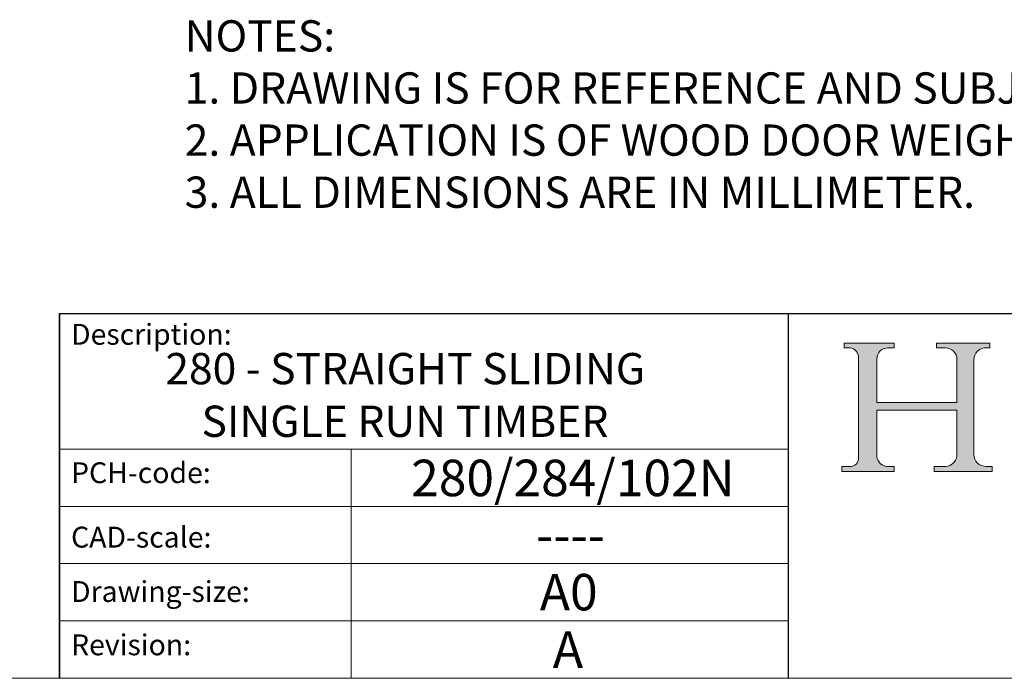
# Model space of a CAD drawing. Units: millimetres. Extents: x 3240 to 4373, y 1031 to 1822.
# Drawn here: x 4179 to 4274, y 1031 to 1094 of the extents above; entities that cross this region are included whole.
import ezdxf

# ---------------------------------------------------------------- set-up
doc = ezdxf.new("R2010")
doc.units = ezdxf.units.MM
doc.linetypes.add('CONTINUOUS_ACAD', pattern=[0])
doc.layers.get('0').update_dxf_attribs({"lineweight": 0})
doc.layers.add('Border', color=7, linetype='Continuous', lineweight=0)
doc.layers.add('Notes', color=7, linetype='Continuous')
doc.styles.get("Standard").update_dxf_attribs({"font": 'ARIAL.TTF'})

# ---------------------------------------------------------------- blocks, each defined once
blk = doc.blocks.new('Title Blocks ISO')
h = blk.add_hatch(color=256)
edge = h.paths.add_edge_path()
edge.add_line((85.12442361902842, 29.83952031839042), (90.12021436987985, 29.83952031839042))
edge.add_line((90.12021436987985, 29.83952031839042), (90.12021436987985, 30.31758642010827))
edge.add_line((90.12021436987985, 30.31758642010827), (89.57055771862743, 30.31758642010827))
edge.add_arc((89.57055771862744, 31.42300045759145), 1.105414037483174, 187.1935992801297, 270, ccw=False)
edge.add_line((88.47384473046571, 31.28457785877812), (88.47384473046571, 35.72725452681895))
edge.add_line((88.47384473046571, 35.72725452681895), (96.16057270764459, 35.72725452681895))
edge.add_line((96.16057270764459, 35.72725452681895), (96.16057270764459, 31.30896772538119))
edge.add_arc((94.99216056273015, 31.49643795118536), 1.183356254872823, 275.0002965615479, 350.8846571626673, ccw=False)
edge.add_line((95.09530295777266, 30.31758525797406), (93.99162909502387, 30.31758525797407))
edge.add_line((93.99162909502387, 30.31758525797407), (93.99162909502387, 29.83951915625621))
edge.add_line((93.99162909502387, 29.83951915625621), (99.53719586151921, 29.83951915625621))
edge.add_line((99.53719586151921, 29.83951915625621), (99.5371958615192, 30.31758525797407))
edge.add_line((99.5371958615192, 30.31758525797407), (98.9674855010898, 30.31758525797406))
edge.add_arc((98.9674855010898, 31.50824222299917), 1.190656965025106, 181.4776343176195, 270, ccw=False)
edge.add_line((97.77722446866589, 31.47753907892596), (97.77722446866588, 40.54104742202703))
edge.add_arc((98.9457575770492, 40.54104742202703), 1.168533108383337, 86.08926454031109, 180, ccw=False)
edge.add_line((99.02545413466942, 41.70685962135053), (99.32922171552744, 41.70685962135053))
edge.add_line((99.32922171552744, 41.70685962135053), (99.32922171552744, 42.14439631375073))
edge.add_line((99.32922171552744, 42.14439631375073), (94.18509592283648, 42.14439631375073))
edge.add_line((94.18509592283648, 42.14439631375073), (94.18509592283648, 41.70685962135053))
edge.add_line((94.18509592283648, 41.70685962135053), (95.06738178839349, 41.70685962135053))
edge.add_arc((95.06646109900245, 40.61274840008619), 1.094111608642142, 0, 89.9517858853174, ccw=False)
edge.add_line((96.16057270764458, 40.61274840008619), (96.16057270764459, 36.45263041054171))
edge.add_line((96.16057270764459, 36.45263041054171), (88.47384473046573, 36.45263041054172))
edge.add_line((88.47384473046573, 36.45263041054172), (88.47384473046571, 40.668399985546))
edge.add_arc((89.51257510724987, 40.668399985546), 1.038730376784162, 88.69180451568548, 180, ccw=False)
edge.add_line((89.53628966942384, 41.70685962135043), (90.12817817732348, 41.70685962135043))
edge.add_line((90.12817817732348, 41.70685962135043), (90.12817817732348, 42.14439631374835))
edge.add_line((90.12817817732348, 42.14439631374835), (85.3245838741066, 42.14439631374839))
edge.add_line((85.3245838741066, 42.14439631374839), (85.32458387410625, 41.70685962135043))
edge.add_line((85.32458387410625, 41.70685962135043), (85.89887128525436, 41.70685962135038))
edge.add_arc((85.78845899867551, 40.77781686597326), 0.935580736412567, 0, 83.22246050162357, ccw=False)
edge.add_line((86.72403973508807, 40.77781686597326), (86.72403973508808, 31.11571726131325))
edge.add_arc((85.89998462560148, 31.14206255560418), 0.8244761354959045, 270, 358.1688600767236, ccw=False)
edge.add_line((85.89998462560148, 30.31758642010828), (85.12442361902842, 30.31758642010828))
edge.add_line((85.12442361902842, 30.31758642010828), (85.12442361902842, 29.83952031839042))
at = {"color": 7, "linetype": 'CONTINUOUS_ACAD', "lineweight": 25}
for p, q in [((9.999999999999458, 10.00000000000001), (9.999999999999998, 45)), ((9.999999999999998, 45), (9.999999999999998, 10)), ((9.999999999999998, 45), (200, 45.00000000000023)), ((80, 10.00000000000009), (80, 45))]:
    blk.add_line(p, q, dxfattribs=at)
for p, q in [((85.3245838741066, 42.14439631374839), (85.32458387410625, 41.70685962135043)), ((90.12817817732348, 42.14439631374835), (85.3245838741066, 42.14439631374839)), ((85.32458387410625, 41.70685962135043), (85.89887128525436, 41.70685962135038)), ((89.53628966942384, 41.70685962135043), (90.12817817732348, 41.70685962135043)), ((90.12817817732348, 41.70685962135043), (90.12817817732348, 42.14439631374835)), ((94.18509592283648, 42.14439631375073), (94.18509592283648, 41.70685962135053)), ((99.32922171552744, 42.14439631375073), (94.18509592283648, 42.14439631375073)), ((94.18509592283648, 41.70685962135053), (95.06738178839349, 41.70685962135053)), ((99.02545413466942, 41.70685962135053), (99.32922171552744, 41.70685962135053)), ((99.32922171552744, 41.70685962135053), (99.32922171552744, 42.14439631375073)), ((86.72403973508807, 40.77781686597326), (86.72403973508808, 31.11571726131325)), ((88.47384473046573, 36.45263041054172), (88.47384473046571, 40.668399985546)), ((96.16057270764458, 40.61274840008619), (96.16057270764459, 36.45263041054171)), ((97.77722446866589, 31.47753907892596), (97.77722446866588, 40.54104742202703)), ((96.16057270764459, 36.45263041054171), (88.47384473046573, 36.45263041054172)), ((88.47384473046571, 35.72725452681895), (96.16057270764459, 35.72725452681895)), ((88.47384473046571, 31.28457785877812), (88.47384473046571, 35.72725452681895)), ((96.16057270764459, 35.72725452681895), (96.16057270764459, 31.30896772538119)), ((85.12442361902842, 30.31758642010828), (85.12442361902842, 29.83952031839042)), ((85.89998462560148, 30.31758642010828), (85.12442361902842, 30.31758642010828)), ((90.12021436987985, 30.31758642010827), (89.57055771862743, 30.31758642010827)), ((90.12021436987985, 29.83952031839042), (90.12021436987985, 30.31758642010827)), ((93.99162909502387, 30.31758525797407), (93.99162909502387, 29.83951915625621)), ((95.09530295777266, 30.31758525797406), (93.99162909502387, 30.31758525797407)), ((99.5371958615192, 30.31758525797407), (98.9674855010898, 30.31758525797406)), ((99.53719586151921, 29.83951915625621), (99.5371958615192, 30.31758525797407)), ((85.12442361902842, 29.83952031839042), (90.12021436987985, 29.83952031839042)), ((93.99162909502387, 29.83951915625621), (99.53719586151921, 29.83951915625621))]:
    blk.add_line(p, q)
at = {"color": 7, "linetype": 'CONTINUOUS_ACAD', "lineweight": 18}
for p, q in [((85.32458387410625, 41.70685962135043), (85.3245838741066, 42.14439631374839)), ((85.3245838741066, 42.14439631374839), (90.12817817732348, 42.14439631374835)), ((85.89887128525436, 41.70685962135038), (85.32458387410625, 41.70685962135043)), ((90.12817817732348, 41.70685962135043), (89.48886054507591, 41.70685962135043)), ((90.12817817732348, 42.14439631374835), (90.12817817732348, 41.70685962135043)), ((94.18509592283648, 41.70685962135053), (94.18509592283648, 42.14439631375073)), ((94.18509592283648, 42.14439631375073), (99.32922171552744, 42.14439631375073)), ((94.18509592283648, 41.70685962135053), (95.06738178839349, 41.70685962135053)), ((99.32922171552744, 41.70685962135053), (98.866061019429, 41.70685962135053)), ((99.32922171552744, 42.14439631375073), (99.32922171552744, 41.70685962135053)), ((86.72403973508807, 40.77781686597326), (86.72403973508808, 31.11571726131325)), ((88.47384473046573, 36.45263041054172), (88.47384473046571, 40.668399985546)), ((96.16057270764458, 40.61274840008619), (96.16057270764459, 36.45263041054171)), ((97.77722446866588, 40.54104742202703), (97.77722446866589, 31.47753907892596)), ((88.47384473046573, 36.45263041054172), (96.16057270764459, 36.45263041054171)), ((96.16057270764459, 35.72725452681895), (88.47384473046571, 35.72725452681895)), ((88.47384473046571, 31.28457785877812), (88.47384473046571, 35.72725452681895)), ((96.16057270764459, 35.72725452681895), (96.16057270764459, 31.30896772538119)), ((37.99999999999946, 9.999999999999876), (37.99999999999943, 32.00000000000004)), ((85.12442361902842, 29.83952031839042), (85.12442361902842, 30.31758642010828)), ((85.12442361902842, 30.31758642010828), (85.89998462560148, 30.31758642010828)), ((89.57055771862743, 30.31758642010827), (90.12021436987985, 30.31758642010827)), ((90.12021436987985, 30.31758642010827), (90.12021436987985, 29.83952031839042)), ((93.99162909502387, 29.83951915625621), (93.99162909502387, 30.31758525797407)), ((93.99162909502387, 30.31758525797407), (95.09530295777266, 30.31758525797406)), ((98.9674855010898, 30.31758525797406), (99.5371958615192, 30.31758525797407)), ((99.5371958615192, 30.31758525797407), (99.53719586151921, 29.83951915625621)), ((90.12021436987985, 29.83952031839042), (85.12442361902842, 29.83952031839042)), ((99.53719586151921, 29.83951915625621), (93.99162909502387, 29.83951915625621))]:
    blk.add_line(p, q, dxfattribs=at)
at = {"linetype": 'CONTINUOUS_ACAD', "lineweight": 18}
for p, q in [((9.999999999999083, 32.00000000000001), (79.99999999999909, 32.00000000000009)), ((9.99999999999931, 26.50000000000001), (79.9999999999994, 26.50000000000009)), ((9.999999999999536, 21.00000000000001), (79.99999999999955, 21.00000000000009)), ((9.999999999999764, 15.50000000000001), (80, 15.50000000000009))]:
    blk.add_line(p, q, dxfattribs=at)
for centre, radius, start, end in [((85.78845899867551, 40.77781686597326), 0.935580736412567, 0, 83.22246050162359), ((89.51257510724987, 40.668399985546), 1.038730376784162, 88.69180451568546, 180), ((95.06646109900245, 40.61274840008619), 1.094111608642142, 0, 89.95178588531743), ((98.9457575770492, 40.54104742202703), 1.168533108383337, 86.08926454031106, 180), ((89.57055771862744, 31.42300045759145), 1.105414037483174, 187.1935992801297, 270), ((94.99216056273015, 31.49643795118536), 1.183356254872823, 275.0002965615479, 350.8846571626673), ((98.9674855010898, 31.50824222299917), 1.190656965025106, 181.4776343176195, 270), ((85.89998462560148, 31.14206255560418), 0.8244761354959045, 270, 358.1688600767236)]:
    blk.add_arc(centre, radius, start, end)
at = {"color": 7, "linetype": 'CONTINUOUS_ACAD', "lineweight": 18}
for centre, radius, start, end in [((85.78845899867551, 40.77781686597326), 0.9355807364125672, 0, 83.22246050162359), ((89.51257510724987, 40.668399985546), 1.038730376784162, 88.69180451568546, 180), ((95.06646109900245, 40.61274840008619), 1.094111608642142, 0, 89.95178588531743), ((98.9457575770492, 40.54104742202703), 1.168533108383337, 86.08926454031106, 180), ((89.57055771862744, 31.42300045759145), 1.105414037483174, 187.1935992801294, 270), ((94.99216056273015, 31.49643795118536), 1.183356254872823, 275.0002965615479, 350.8846571626673), ((98.9674855010898, 31.50824222299917), 1.190656965025106, 181.4776343176195, 270), ((85.89998462560148, 31.14206255560418), 0.8244761354959045, 270, 358.1688600767236)]:
    blk.add_arc(centre, radius, start, end, dxfattribs=at)
at = {"color": 7, "char_height": 2.000000029802322, "attachment_point": 1}
for s, insert in [('{\\H1x;Description:}', (11.11781860394362, 44.00957782429384)), ('{\\H1x;PCH-code:}', (11.11781860394362, 30.72585574173113)), ('{\\fArial|b0|i0|c177|p34;\\H1x;CAD-scale:}', (11.11781860394362, 24.54451023365981)), ('{\\H1x;Drawing-size:}', (11.11781860394362, 19.32744992008431)), ('{\\H1x;Revision:}', (11.11781860394362, 14.21216108705923))]:
    blk.add_mtext(s, dxfattribs=dict(at, insert=insert))
at = {"color": 7}
for tag, p, height in [('DESCRIPTION?_001', (32.35983575619841, 36.42149296056246), 4.000000059604645), ('PCH_CODE?_001', (55.13637296139894, 27.5056804197301), 3.499999940395355), ('SCALE?_001', (55.79182020024634, 22.00043304200145), 3.499999940395355), ('DWG_SIZE?_001', (56.11746194745589, 16.51686691973581), 3.499999940395355), ('REVISION?_001', (57.3665310866681, 11.00278664623914), 3.499999940395355)]:
    blk.add_attdef(tag, p, '', height=height, dxfattribs=at)

msp = doc.modelspace()

# ---------------------------------------------------------------- linework, layer by layer
at = {"layer": 'Border'}
msp.add_line((4373.246294151547, 1030.5043057014), (3240.246538151547, 1030.5043057014), dxfattribs=at)

# ---------------------------------------------------------------- block references
ref = msp.add_blockref('Title Blocks ISO', (4173.246294151547, 1020.5043057014), dxfattribs=at)
ref.add_attrib('DESCRIPTION?_001', '280 - STRAIGHT SLIDING', (4193.411723547887, 1058.719216329137), dxfattribs={"layer": '0', "color": 7, "height": 3})
ref.add_attrib('PCH_CODE?_001', '280/284/102N', (4217.01841082626, 1047.980143011133), dxfattribs={"layer": '0', "color": 7, "height": 3.499999940395355})
ref.add_attrib('SCALE?_001', '----', (4228.996333997799, 1042.511901089801), dxfattribs={"layer": '0', "color": 7, "height": 3.499999940395355})
ref.add_attrib('DWG_SIZE?_001', 'A0', (4229.363756099003, 1037.021172621136), dxfattribs={"layer": '0', "color": 7, "height": 3.499999940395355})
ref.add_attrib('REVISION?_001', 'A', (4230.612825238215, 1031.507092347639), dxfattribs={"layer": '0', "color": 7, "height": 3.499999940395355})
ref.add_attrib('DESCRIPTION?_002', 'SINGLE RUN TIMBER', (4196.886484803003, 1053.668056711129), dxfattribs={"layer": '0', "color": 7, "height": 3})

# ---------------------------------------------------------------- texts
at = {"layer": 'Notes', "insert": (4195.276291918422, 1093.648167216381), "char_height": 3, "width": 347.0601841772805, "attachment_point": 1}
msp.add_mtext('NOTES:\\P1. DRAWING IS FOR REFERENCE AND SUBJECT TO CHANGE WITHOUT NOTICE.\\P2. APPLICATION IS OF WOOD DOOR WEIGHT MAX 100Kg.\\P3. ALL DIMENSIONS ARE IN MILLIMETER.', dxfattribs=at)

doc.saveas('drawing.dxf')
